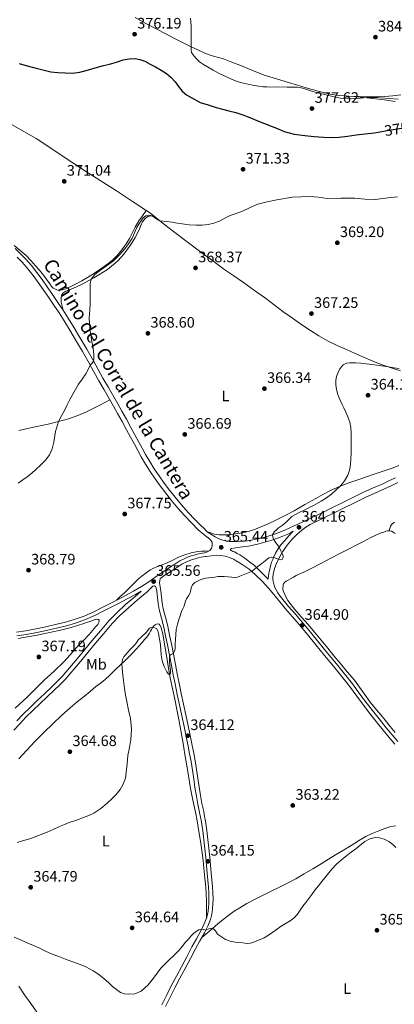
# Model space of a CAD drawing. Extents: x 608592 to 615569, y 660080 to 664816.
# Drawn here: x 610767 to 611013, y 660666 to 661315 of the extents above; entities that cross this region are included whole.
import ezdxf
from ezdxf.enums import TextEntityAlignment as Align

# ---------------------------------------------------------------- set-up
doc = ezdxf.new("R2010")
doc.units = 0
doc.header["$MEASUREMENT"] = 0
doc.linetypes.add('DGN Style 3', pattern=[111.432874, 79.59491, -31.837964])
doc.linetypes.add('DGN Style 5', pattern=[55.716437, 23.878473, -31.837964])
for name, color, linetype in [('Nivel 21', 7, 'Continuous'), ('Nivel 22', 7, 'Continuous'), ('Nivel 36', 7, 'Continuous'), ('Nivel 37', 7, 'Continuous'), ('Nivel 4', 7, 'Continuous'), ('Nivel 41', 7, 'Continuous'), ('Nivel 44', 7, 'Continuous'), ('Nivel 5', 7, 'Continuous'), ('Nivel 7', 7, 'Continuous')]:
    doc.layers.add(name, color=color, linetype=linetype)
doc.styles.add('Style-arial', font='arial.shx', dxfattribs={"bigfont": 'arialbig.shx'})
doc.styles.add('Style-ariali', font='ariali.shx', dxfattribs={"bigfont": 'arialibig.shx'})
doc.styles.add('Style-arialn', font='arialn.shx', dxfattribs={"bigfont": 'arialnbig.shx'})

# ---------------------------------------------------------------- blocks, each defined once
blk = doc.blocks.new('5PATER')
at = {"layer": 'Nivel 7', "linetype": 'Continuous', "lineweight": 0}
h = blk.add_hatch(color=53, dxfattribs=at)
edge = h.paths.add_edge_path()
edge.add_ellipse((0, 0), major_axis=(-1.1, -1.11), ratio=0.999422, start_angle=0, end_angle=360)

msp = doc.modelspace()

# ---------------------------------------------------------------- linework, layer by layer
at = {"layer": 'Nivel 21', "color": 7, "linetype": 'DGN Style 3', "lineweight": 0}
for points in [[(610763.577, 661164.431, 372.424), (610767.155, 661161.116, 372.273), (610770.593, 661157.586, 372.136), (610774.396, 661153.208, 371.83), (610777.927, 661148.67, 371.512), (610781.32, 661144, 371.235), (610784.642, 661139.324, 371.024), (610788.222, 661134.194, 371.017), (610791.768, 661129.021, 371.036), (610795.216, 661123.804, 370.912), (610798.564, 661118.528, 370.756), (610802.418, 661112.252, 370.531), (610806.189, 661105.936, 370.308), (610810.689, 661098.225, 370.061), (610815.121, 661090.456, 369.832), (610818.28, 661084.66, 369.725), (610821.433, 661078.933, 369.604), (610824.95, 661072.836, 369.375), (610828.485, 661066.713, 369.136), (610831.175, 661062.048, 368.971), (610833.858, 661057.351, 368.816), (610836.857, 661051.942, 368.751), (610839.804, 661046.532, 368.7), (610842.422, 661041.726, 368.47), (610845.042, 661036.902, 368.224), (610847.216, 661032.798, 368.17), (610849.354, 661028.774, 368.092), (610852.174, 661023.998, 367.796), (610855.214, 661019.299, 367.504), (610858.417, 661014.524, 367.278), (610861.72, 661009.837, 367.052), (610865.246, 661005.111, 366.814), (610868.903, 661000.492, 366.58), (610873.166, 660995.444, 366.486), (610877.557, 660990.496, 366.452), (610881.923, 660985.843, 366.32), (610886.364, 660981.381, 366.188), (610887.605, 660980.303, 366.135), (610890.066, 660977.725, 365.897), (610892.389, 660976.155, 365.656), (610895.256, 660974.338, 365.508), (610898.309, 660972.783, 365.524), (610900.384, 660972.13, 365.641), (610902.517, 660971.723, 365.72), (610904.509, 660971.383, 365.66), (610906.509, 660971.191, 365.584), (610909.833, 660971.232, 365.439)], [(610909.833, 660971.232, 365.439), (610913.157, 660971.475, 365.304), (610916.579, 660971.829, 365.199), (610919.985, 660972.343, 365.116), (610927.896, 660974.116, 364.954), (610935.601, 660976.619, 364.792), (610941.502, 660978.98, 364.665), (610947.309, 660981.519, 364.496), (610952.574, 660983.948, 364.295), (610957.839, 660986.378, 364.094), (610960.956, 660987.96, 364.09), (610965.631, 660990.284, 364.216), (610972.103, 660993.44, 364.513), (610978.544, 660996.584, 364.76), (610985.446, 661000.05, 364.79), (610992.445, 661003.547, 364.708), (610998.921, 661006.418, 364.578), (611005.297, 661009.184, 364.448), (611009.59, 661011.213, 364.376), (611013.911, 661013.289, 364.308)], [(610946.645, 660978.015, 364.612), (610943.879, 660975.013, 364.636), (610941.113, 660972.011, 364.66), (610938.565, 660969.049, 364.819), (610936.257, 660965.879, 365.02), (610934.948, 660963.575, 365.091), (610933.865, 660961.159, 365.16), (610933.142, 660959.375, 365.209), (610932.473, 660957.571, 365.256), (610931.913, 660955.839, 365.228), (610931.549, 660954.439, 365.164), (610931.221, 660952.907, 365.148), (610930.885, 660951.595, 365.112), (610930.595, 660950.179, 365.138), (610930.413, 660948.751, 365.128), (610930.245, 660946.451, 364.964)], [(610862.62, 660664.565, 365.848), (610865.656, 660670.789, 365.743), (610868.759, 660676.962, 365.636), (610872.112, 660683.273, 365.479), (610875.519, 660689.611, 365.316), (610878.942, 660696.191, 365.271), (610882.328, 660702.717, 365.224), (610885.257, 660707.922, 365.095), (610888.301, 660713.232, 364.968), (610890.382, 660717.528, 364.891), (610892.118, 660722.042, 364.816), (610893.1, 660725.551, 364.764), (610893.635, 660729.124, 364.712), (610893.834, 660732.354, 364.664), (610893.872, 660735.503, 364.616), (610893.811, 660739.508, 364.536), (610893.601, 660743.528, 364.436), (610893.176, 660748.173, 364.234), (610892.756, 660752.755, 364.048), (610892.292, 660757.893, 363.997), (610891.822, 660763.054, 364.012), (610891.185, 660768.951, 364.079), (610890.481, 660774.81, 364.128), (610889.858, 660780.788, 364.107), (610888.989, 660786.805, 364.052), (610888.348, 660789.998, 363.998), (610887.717, 660793.122, 363.956), (610886.604, 660798.512, 363.934), (610885.558, 660803.863, 363.912), (610884.649, 660809.52, 363.888), (610883.797, 660815.24, 363.864), (610882.921, 660820.889, 363.93), (610882.039, 660826.556, 364.02), (610881.128, 660831.72, 363.938), (610880.12, 660836.842, 363.88), (610878.836, 660843.288, 364.003), (610877.508, 660849.742, 364.128), (610875.916, 660856.935, 364.227), (610874.343, 660864.08, 364.328), (610873, 660870.941, 364.445), (610871.658, 660877.858, 364.564), (610870.357, 660884.018, 364.602), (610869.072, 660890.13, 364.64), (610867.793, 660896.894, 364.797), (610866.521, 660903.713, 364.964), (610865.316, 660909.59, 365.041), (610864.041, 660915.472, 365.12), (610862.58, 660921.293, 365.274), (610861.142, 660926.992, 365.436), (610860.424, 660930.849, 365.483), (610859.896, 660934.751, 365.524), (610859.734, 660936.702, 365.608), (610859.579, 660938.851, 365.672), (610859.146, 660941.447, 365.661), (610858.9, 660942.774, 365.746), (610858.653, 660944.099, 365.832), (610858.749, 660945.539, 365.776), (610859.178, 660946.952, 366.13), (610862.254, 660949.043, 366.135), (610866.69, 660952.05, 366.132), (610870.034, 660954.238, 366.029), (610873.386, 660956.316, 365.916), (610875.889, 660957.66, 365.886), (610878.507, 660958.779, 365.856), (610880.283, 660959.41, 365.834), (610882.113, 660959.953, 365.812), (610884.086, 660960.452, 365.774), (610886.043, 660960.896, 365.74), (610887.35, 660961.11, 365.768), (610888.91, 660961.385, 365.804), (610889.253, 660961.498, 365.805), (610892.649, 660961.84, 365.74), (610896.045, 660962.183, 365.676), (610898.965, 660962.162, 365.686), (610901.885, 660961.675, 365.676), (610904.736, 660960.849, 365.54), (610907.437, 660959.635, 365.388), (610910.292, 660957.99, 365.242), (610913.033, 660956.187, 365.128), (610917.569, 660952.943, 365.142), (610921.877, 660949.411, 365.196), (610926.313, 660945.075, 365.128), (610930.445, 660940.471, 365.048), (610936.053, 660933.615, 364.888), (610941.685, 660926.787, 364.732), (610946.165, 660921.696, 364.835), (610950.593, 660916.559, 364.956), (610956.099, 660909.854, 364.834), (610961.597, 660903.147, 364.616)], [(610855.282, 660942.038, 365.725), (610854.229, 660941.799, 365.76), (610852.176, 660939.857, 365.779), (610850.197, 660937.927, 365.78), (610844.172, 660932.789, 365.72), (610838.181, 660927.599, 365.664), (610832.626, 660922.539, 365.628), (610827.409, 660917.147, 365.648), (610821.916, 660910.698, 365.744), (610816.489, 660904.199, 365.852), (610811.511, 660898.197, 365.955), (610806.533, 660892.195, 366.056), (610801.556, 660886.229, 366.134), (610796.493, 660880.331, 366.188), (610793.098, 660876.776, 366.213), (610789.545, 660873.375, 366.216), (610784.766, 660868.896, 366.196), (610779.989, 660864.415, 366.176), (610775.31, 660859.904, 366.158), (610770.685, 660855.335, 366.14), (610766.683, 660851.141, 366.117), (610762.837, 660846.803, 366.088)], [(610846.539, 660938.431, 365.762), (610842.854, 660936.231, 366.33), (610837.426, 660933.394, 366.516), (610832.119, 660930.658, 366.713), (610826.804, 660927.937, 366.892), (610821.653, 660925.331, 366.967), (610816.448, 660922.735, 366.976), (610809.996, 660919.807, 366.976), (610803.288, 660917.379, 366.976), (610797.454, 660915.719, 366.973), (610791.643, 660914.285, 366.98), (610784.24, 660912.548, 367.167), (610776.772, 660910.972, 367.452), (610770.752, 660909.932, 367.629), (610764.739, 660909.029, 367.788)], [(610961.597, 660903.147, 364.616), (610967.361, 660896.108, 364.286), (610973.121, 660889.067, 363.956), (610978.428, 660882.478, 363.764), (610983.661, 660875.823, 363.728), (610988.564, 660869.183, 363.96), (610993.489, 660862.559, 364.216), (610997.84, 660857.064, 364.239), (611002.197, 660851.575, 364.28), (611005.974, 660846.822, 364.442), (611009.757, 660842.075, 364.6), (611013.574, 660837.684, 364.677)]]:
    msp.add_polyline3d(points, dxfattribs=at)
at = {"layer": 'Nivel 21', "color": 7, "linetype": 'Continuous', "lineweight": 0}
for points in [[(610764.916, 661158.821, 372.273), (610768.233, 661155.415, 372.136), (610771.919, 661151.171, 371.83), (610775.365, 661146.743, 371.512), (610778.717, 661142.13, 371.235), (610782.021, 661137.479, 371.024), (610785.586, 661132.371, 371.017), (610789.109, 661127.231, 371.036), (610792.526, 661122.061, 370.912), (610795.845, 661116.831, 370.756), (610799.676, 661110.592, 370.531), (610803.429, 661104.307, 370.308), (610807.913, 661096.623, 370.061), (610812.321, 661088.895, 369.832), (610815.469, 661083.12, 369.725), (610818.641, 661077.359, 369.604), (610822.174, 661071.234, 369.375), (610825.709, 661065.111, 369.136), (610828.395, 661060.452, 368.971), (610831.065, 661055.779, 368.816), (610834.048, 661050.398, 368.751), (610836.989, 661044.999, 368.7), (610839.606, 661040.194, 368.47), (610842.217, 661035.387, 368.224), (610844.385, 661031.296, 368.17), (610846.557, 661027.207, 368.092), (610849.447, 661022.312, 367.796), (610852.537, 661017.535, 367.504), (610855.776, 661012.708, 367.278), (610859.125, 661007.955, 367.052), (610862.704, 661003.157, 366.814), (610866.421, 660998.463, 366.58), (610870.742, 660993.346, 366.486), (610875.189, 660988.335, 366.452), (610879.618, 660983.615, 366.32), (610884.181, 660979.031, 366.188), (610887.874, 660975.861, 366.09), (610891.661, 660972.755, 365.992), (610893.221, 660970.859, 365.892), (610893.381, 660969.503, 365.904), (610893.321, 660968.635, 365.888), (610893.105, 660967.651, 365.84), (610892.797, 660966.863, 365.84), (610892.353, 660966.179, 365.836), (610891.725, 660965.407, 365.836), (610890.185, 660964.459, 365.812), (610888.293, 660963.835, 365.804), (610886.928, 660963.594, 365.768), (610885.561, 660963.371, 365.74), (610883.498, 660962.903, 365.774), (610881.445, 660962.383, 365.812), (610879.502, 660961.807, 365.834), (610877.589, 660961.127, 365.856), (610874.796, 660959.933, 365.886), (610872.125, 660958.499, 365.916), (610868.68, 660956.364, 366.029), (610865.293, 660954.147, 366.132), (610860.839, 660951.128, 366.135), (610856.389, 660948.103, 366.128), (610851.611, 660944.803, 366.132), (610846.817, 660941.523, 366.18), (610841.625, 660938.432, 366.33), (610836.265, 660935.631, 366.516), (610830.967, 660932.899, 366.713), (610825.661, 660930.183, 366.892), (610820.522, 660927.583, 366.967), (610815.365, 660925.011, 366.976), (610809.045, 660922.143, 366.976), (610802.513, 660919.779, 366.976), (610796.807, 660918.155, 366.973), (610791.053, 660916.735, 366.98), (610783.692, 660915.008, 367.167), (610776.297, 660913.447, 367.452), (610770.35, 660912.42, 367.629), (610764.381, 660911.523, 367.788)], [(611015.45, 660839.397, 364.677), (611011.709, 660843.7, 364.6), (611007.961, 660848.404, 364.442), (611004.186, 660853.155, 364.28), (610999.83, 660858.642, 364.239), (610995.504, 660864.105, 364.216), (610990.605, 660870.695, 363.96), (610985.681, 660877.363, 363.728), (610980.415, 660884.06, 363.764), (610975.093, 660890.668, 363.956), (610969.326, 660897.717, 364.286), (610963.562, 660904.757, 364.616), (610958.063, 660911.465, 364.834), (610952.537, 660918.194, 364.956), (610948.08, 660923.364, 364.835), (610943.619, 660928.434, 364.732), (610938.016, 660935.227, 364.888), (610937.808, 660935.482, 364.894), (610936.572, 660937.43, 364.909), (610935.337, 660939.379, 364.924), (610934.659, 660940.854, 364.854), (610934.165, 660942.427, 364.784), (610933.67, 660944.164, 364.798), (610933.353, 660945.919, 364.812), (610933.339, 660948.23, 364.826), (610933.685, 660950.543, 364.84), (610934.396, 660953.52, 364.843), (610935.401, 660956.419, 364.84), (610937.366, 660960.59, 364.93), (610939.701, 660964.551, 364.976), (610942.684, 660968.769, 364.796), (610945.969, 660972.751, 364.584), (610949.019, 660975.956, 364.458), (610952.357, 660978.851, 364.332), (610955.056, 660980.785, 364.211), (610957.905, 660982.455, 364.096), (610962.539, 660984.808, 364.09), (610967.189, 660987.119, 364.216), (610973.65, 660990.27, 364.513), (610980.109, 660993.423, 364.76), (610987.026, 660996.896, 364.79), (610993.949, 661000.355, 364.708), (611000.338, 661003.188, 364.578), (611006.753, 661005.971, 364.448), (611011.107, 661008.029, 364.376), (611015.449, 661010.115, 364.308)], [(610930.245, 660946.451, 364.964), (610927.177, 660949.583, 365.138), (610924.109, 660952.715, 365.312), (610921.114, 660955.426, 365.019), (610917.933, 660957.935, 364.72), (610914.767, 660960.278, 364.867), (610911.481, 660962.459, 365.02), (610909.746, 660963.484, 365.102), (610907.945, 660964.379, 365.18), (610906.977, 660964.779, 365.192), (610906.273, 660965.095, 365.192), (610905.845, 660965.311, 365.176), (610905.509, 660965.563, 365.172), (610905.381, 660965.831, 365.168), (610905.401, 660966.083, 365.168), (610905.485, 660966.319, 365.168), (610906.137, 660966.691, 365.216), (610911.667, 660967.471, 365.154), (610917.197, 660968.251, 365.092), (610922.245, 660969.295, 364.979), (610927.233, 660970.655, 364.848), (610931.843, 660971.965, 364.805), (610936.401, 660973.447, 364.772), (610939.784, 660974.726, 364.636), (610943.073, 660976.215, 364.552), (610944.859, 660977.115, 364.582), (610946.645, 660978.015, 364.612)], [(610855.282, 660942.038, 365.725), (610855.321, 660942.047, 365.724), (610856.029, 660941.715, 365.652), (610856.529, 660940.759, 365.66), (610856.901, 660938.531, 365.672), (610857.048, 660936.494, 365.608), (610857.217, 660934.459, 365.524), (610857.763, 660930.422, 365.483), (610858.509, 660926.415, 365.436), (610859.967, 660920.635, 365.274), (610861.417, 660914.859, 365.12), (610862.679, 660909.034, 365.041), (610863.877, 660903.195, 364.964), (610865.145, 660896.397, 364.797), (610866.429, 660889.603, 364.64), (610867.72, 660883.462, 364.602), (610869.017, 660877.323, 364.564), (610870.355, 660870.426, 364.445), (610871.705, 660863.531, 364.328), (610873.285, 660856.354, 364.227), (610874.873, 660849.179, 364.128), (610876.195, 660842.753, 364.003), (610877.477, 660836.319, 363.88), (610878.479, 660831.226, 363.938), (610879.381, 660826.115, 364.02), (610880.258, 660820.475, 363.93), (610881.133, 660814.835, 363.864), (610881.986, 660809.108, 363.888), (610882.905, 660803.391, 363.912), (610883.962, 660797.981, 363.934), (610885.077, 660792.583, 363.956), (610885.707, 660789.466, 363.998), (610886.333, 660786.347, 364.052), (610887.184, 660780.456, 364.107), (610887.801, 660774.531, 364.128), (610888.506, 660768.661, 364.079), (610889.141, 660762.787, 364.012), (610889.609, 660757.65, 363.997), (610890.073, 660752.511, 364.048), (610890.493, 660747.927, 364.234), (610890.913, 660743.335, 364.436), (610891.118, 660739.417, 364.536), (610891.177, 660735.499, 364.616), (610891.141, 660732.453, 364.664), (610890.953, 660729.407, 364.712), (610890.46, 660726.116, 364.764), (610889.557, 660722.891, 364.816), (610887.908, 660718.601, 364.891), (610885.917, 660714.491, 364.968), (610882.914, 660709.253, 365.095), (610879.957, 660703.999, 365.224), (610876.551, 660697.433, 365.271), (610873.137, 660690.871, 365.316), (610869.736, 660684.543, 365.479), (610866.365, 660678.199, 365.636), (610863.241, 660671.985, 365.743), (610860.193, 660665.735, 365.848)], [(610764.654, 660853.007, 366.117), (610768.719, 660857.267, 366.14), (610773.385, 660861.877, 366.158), (610778.089, 660866.412, 366.176), (610782.881, 660870.907, 366.196), (610787.649, 660875.376, 366.216), (610791.147, 660878.724, 366.213), (610794.449, 660882.182, 366.188), (610799.452, 660888.01, 366.134), (610804.414, 660893.958, 366.056), (610809.389, 660899.957, 365.955), (610814.37, 660905.962, 365.852), (610819.809, 660912.475, 365.744), (610825.367, 660919.001, 365.648), (610830.706, 660924.518, 365.628), (610836.35, 660929.66, 365.664), (610842.375, 660934.879, 365.72), (610846.539, 660938.431, 365.762)]]:
    msp.add_polyline3d(points, dxfattribs=at)
at = {"layer": 'Nivel 22', "color": 30, "linetype": 'DGN Style 5', "lineweight": 30, "elevation": 375, "flags": 128}
msp.add_lwpolyline([(611005.079, 661241.616), (611009.884, 661242.537), (611016.712, 661243.593), (611023.556, 661244.537), (611024.062, 661244.581)], dxfattribs=at)
at = {"layer": 'Nivel 36', "color": 92, "linetype": 'Continuous', "lineweight": 0}
for points in [[(610810.525, 661215.051, 370.992), (610793.817, 661226.071, 371.172), (610785.669, 661231.566, 371.543), (610777.509, 661237.047, 371.964), (610769.402, 661241.728, 372.307), (610761.265, 661246.363, 372.604), (610751.893, 661252.393, 372.685), (610742.545, 661258.455, 372.736), (610728.179, 661267.843, 373.174), (610713.805, 661277.219, 373.604), (610703.384, 661283.828, 373.84), (610692.937, 661290.395, 374.084), (610682.963, 661297.013, 374.391), (610672.977, 661303.615, 374.74), (610663.153, 661309.416, 375.227), (610653.237, 661315.071, 375.596), (610650.873, 661316.434, 375.608)], [(611012.247, 661265.133, 381.631), (611007.049, 661264.715, 381.396), (611002.127, 661264.619, 381.146), (610997.205, 661264.615, 380.896), (610990.191, 661264.706, 380.566), (610983.177, 661264.915, 380.26), (610977.009, 661265.385, 380.039), (610970.889, 661266.399, 379.924), (610962.991, 661268.307, 379.901), (610955.201, 661270.523, 379.892), (610949.405, 661272.303, 379.849), (610943.609, 661274.083, 379.804), (610935.566, 661276.413, 379.916), (610927.545, 661278.899, 380.224), (610919.525, 661282.044, 381.066), (610911.613, 661285.375, 381.864), (610906.261, 661287.522, 381.842), (610900.869, 661289.623, 381.764), (610897.574, 661290.575, 381.914), (610894.249, 661291.411, 382.008), (610891.328, 661292.285, 381.83), (610888.477, 661293.347, 381.496), (610883.971, 661295.456, 380.856), (610879.529, 661297.623, 380.168), (610874.231, 661300.211, 379.183), (610868.937, 661302.851, 378.228), (610862.876, 661306.011, 377.577), (610856.817, 661309.223, 377.36), (610849.688, 661312.977, 377.364), (610842.641, 661316.811, 377.456)], [(611017.417, 661265.963, 381.824), (611012.247, 661265.133, 381.631)], [(610986.679, 661264.81, 380.413), (610992.888, 661264.149, 379.912), (610999.101, 661263.487, 379.412), (611006.475, 661262.518, 379.478), (611013.845, 661261.435, 379.692)], [(611017.307, 661083.957, 364.938), (611011.217, 661085.767, 365.128), (611005.879, 661087.587, 365.373), (611000.633, 661089.651, 365.644), (610994.007, 661092.459, 365.941), (610987.401, 661095.319, 366.184), (610981.727, 661097.823, 366.13), (610976.069, 661100.371, 366.056), (610969.698, 661103.421, 366.224), (610963.541, 661106.875, 366.42), (610957.937, 661110.495, 366.629), (610952.417, 661114.235, 366.832), (610946.138, 661118.524, 367.047), (610939.921, 661122.899, 367.248), (610934.145, 661127.268, 367.424), (610928.389, 661131.663, 367.588), (610921.211, 661136.925, 367.776), (610913.981, 661142.115, 367.948), (610907.489, 661146.458, 368.07), (610901.045, 661150.871, 368.184), (610893.447, 661156.536, 368.354), (610885.865, 661162.215, 368.612), (610876.861, 661168.966, 369.055), (610867.869, 661175.727, 369.54), (610862.167, 661180.234, 369.869), (610856.497, 661184.787, 370.188), (610853.962, 661186.738, 370.29), (610851.365, 661188.607, 370.364), (610848.2, 661190.73, 370.43), (610845.017, 661192.823, 370.496), (610840.939, 661195.482, 370.678), (610836.861, 661198.143, 370.844), (610830.247, 661202.494, 370.937), (610823.633, 661206.843, 370.976), (610817.083, 661210.95, 370.984), (610810.525, 661215.051, 370.992)], [(610849.871, 661189.609, 370.395), (610847.432, 661186.142, 370.536), (610844.993, 661182.675, 370.676), (610842.64, 661178.525, 370.69), (610840.505, 661174.239, 370.652), (610838.821, 661171.228, 370.801), (610837.081, 661168.247, 370.916), (610835.107, 661165.333, 370.821), (610832.941, 661162.543, 370.72), (610830.474, 661159.59, 370.679), (610827.741, 661156.887, 370.636), (610824.677, 661154.449, 370.578), (610821.489, 661152.191, 370.52), (610816.408, 661148.752, 370.471), (610811.237, 661145.455, 370.472), (610807.484, 661143.279, 370.558), (610803.669, 661141.211, 370.648), (610800.603, 661139.651, 370.622), (610797.485, 661138.191, 370.592), (610796.033, 661137.651, 370.612), (610794.725, 661137.335, 370.596), (610793.565, 661137.071, 370.544), (610792.101, 661137.027, 370.54), (610790.977, 661137.327, 370.572), (610789.661, 661137.855, 370.604), (610788.657, 661138.399, 370.612), (610787.569, 661139.551, 370.612), (610786.385, 661141.255, 370.584), (610783.978, 661144.512, 370.781), (610781.517, 661147.727, 371.016), (610779.318, 661150.413, 371.197), (610777.065, 661153.059, 371.34), (610774.031, 661156.555, 371.342), (610770.841, 661159.911, 371.28), (610766.944, 661163.292, 371.273), (610762.989, 661166.599, 371.34)], [(610795.216, 661123.804, 370.912), (610794.552, 661126.48, 370.766), (610793.889, 661129.155, 370.62), (610793.881, 661130.847, 370.62), (610793.981, 661132.267, 370.604), (610794.197, 661133.243, 370.6), (610794.441, 661134.119, 370.5), (610794.921, 661135.103, 370.42), (610797.049, 661136.375, 370.436), (610800.484, 661137.802, 370.252), (610803.893, 661139.275, 370.1), (610808.055, 661141.293, 370.058), (610812.173, 661143.407, 370.036), (610815.469, 661145.232, 370.036), (610818.725, 661147.127, 370.028), (610821.598, 661148.89, 370.005), (610824.397, 661150.775, 369.98), (610826.968, 661152.769, 369.96), (610829.425, 661154.903, 369.94), (610831.379, 661156.697, 369.81), (610833.225, 661158.599, 369.672), (610835.094, 661160.831, 369.723), (610836.869, 661163.139, 369.788), (610838.821, 661165.798, 369.701), (610840.689, 661168.519, 369.66), (610842.664, 661171.731, 369.753), (610844.405, 661175.067, 369.848), (610845.64, 661177.896, 369.929), (610846.857, 661180.731, 370.008), (610847.493, 661182.043, 369.904), (610848.293, 661183.299, 369.88), (610849.137, 661184.223, 369.892), (610849.989, 661184.975, 370.012), (610850.965, 661185.591, 370.06), (610852.101, 661185.895, 370.044), (610853.897, 661186.031, 369.952), (610855.197, 661185.409, 370.07), (610856.497, 661184.787, 370.188)], [(610765.917, 661044.507, 371.548), (610775.614, 661046.617, 371.106), (610785.305, 661048.743, 370.628), (610792.08, 661050.371, 370.096), (610798.797, 661052.239, 369.652), (610804.789, 661054.291, 369.518), (610810.617, 661056.803, 369.404), (610815.053, 661058.942, 369.314), (610819.417, 661061.207, 369.232), (610822.666, 661062.981, 369.178), (610825.914, 661064.755, 369.123)], [(610890.101, 660977.705, 365.644), (610892.363, 660976.987, 365.644), (610894.073, 660976.371, 365.644), (610895.935, 660975.946, 365.646), (610897.853, 660975.799, 365.648), (610899.499, 660975.737, 365.646), (610901.145, 660975.711, 365.644), (610902.549, 660975.71, 365.646), (610903.953, 660975.743, 365.648), (610905.713, 660975.899, 365.648), (610908.722, 660976.289, 365.648), (610911.721, 660976.747, 365.648), (610915.185, 660977.384, 365.648), (610918.601, 660978.263, 365.648), (610921.845, 660979.405, 365.646), (610925.017, 660980.723, 365.644), (610930.192, 660983.005, 365.646), (610935.313, 660985.399, 365.648), (610941.365, 660988.419, 365.621), (610947.333, 660991.595, 365.516), (610954.399, 660995.626, 365.31), (610961.449, 660999.683, 365.096), (610966.271, 661002.397, 364.957), (610971.165, 661004.991, 364.832), (610977.477, 661007.773, 364.87), (610983.949, 661010.159, 364.968), (610989.763, 661012.215, 364.928), (610995.585, 661014.247, 364.888), (610999.384, 661015.555, 364.912), (611003.185, 661016.859, 364.908), (611007.813, 661018.398, 364.805), (611012.445, 661019.931, 364.692), (611016.156, 661021.381, 364.606)], [(611009.809, 660978.311, 364.652), (611010.225, 660979.825, 364.534), (611010.641, 660981.339, 364.416), (611011.743, 660982.91, 364.387), (611013.373, 660984.127, 364.4)], [(611013.841, 660845.243, 364.04), (611010.506, 660849.367, 364.172), (611007.169, 660853.487, 364.296), (611004.288, 660856.916, 363.878), (611001.413, 660860.355, 363.44), (610997.415, 660865.419, 363.509), (610993.517, 660870.567, 363.576), (610990.262, 660875.24, 363.484), (610986.913, 660879.827, 363.408), (610982.253, 660885.432, 363.487), (610977.585, 660891.031, 363.7), (610973.5, 660895.953, 364.205), (610969.417, 660900.875, 364.58), (610965.053, 660906.186, 364.469), (610960.689, 660911.499, 364.34), (610956.447, 660916.463, 364.257), (610952.157, 660921.395, 364.204), (610947.437, 660926.745, 364.306), (610943.073, 660932.399, 364.416), (610942.028, 660934.383, 364.414), (610941.129, 660936.439, 364.412), (610940.077, 660938.775, 364.412), (610939.837, 660939.835, 364.412), (610939.869, 660940.667, 364.412), (610939.953, 660941.579, 364.412), (610940.069, 660942.691, 364.412), (610940.317, 660943.455, 364.412), (610940.937, 660944.319, 364.412), (610941.917, 660945.071, 364.412), (610943.317, 660945.887, 364.412), (610944.877, 660946.731, 364.412), (610946.795, 660947.768, 364.412), (610948.713, 660948.803, 364.412), (610953.554, 660951.131, 364.41), (610958.417, 660953.419, 364.408), (610964.927, 660956.886, 364.423), (610971.445, 660960.339, 364.444), (610977.281, 660963.311, 364.416), (610983.113, 660966.291, 364.392), (610988.025, 660968.827, 364.426), (610992.937, 660971.363, 364.488), (610995.367, 660972.616, 364.531), (610997.797, 660973.867, 364.572), (611001.156, 660975.559, 364.584), (611004.617, 660977.019, 364.6), (611006.237, 660977.551, 364.624), (611007.637, 660978.027, 364.648), (611008.677, 660978.287, 364.652), (611009.809, 660978.311, 364.652), (611011.393, 660978.011, 364.652), (611012.365, 660977.507, 364.64), (611013.821, 660976.539, 364.728)], [(610891.436, 660965.171, 365.828), (610888.808, 660965.007, 366.028), (610886.181, 660964.843, 366.228), (610882.834, 660964.524, 366.4), (610879.505, 660963.927, 366.46), (610875.228, 660962.593, 366.452), (610871.101, 660960.859, 366.448), (610866.968, 660958.812, 366.535), (610862.813, 660956.839, 366.6), (610860.41, 660955.976, 366.603), (610858.005, 660955.115, 366.604), (610855.853, 660954.199, 366.604), (610854.273, 660953.415, 366.604), (610852.777, 660952.627, 366.56), (610850.977, 660951.439, 366.376), (610849.657, 660950.443, 366.292), (610847.319, 660948.679, 366.415), (610844.989, 660946.903, 366.576), (610841.902, 660943.873, 366.649), (610838.953, 660940.679, 366.68), (610835.762, 660937.679, 366.45), (610832.573, 660934.691, 366.428), (610831.426, 660933.618, 366.582), (610830.278, 660932.546, 366.736)], [(610765.483, 660907.241, 367.437), (610771.677, 660908.407, 367.344), (610777.999, 660909.602, 367.075), (610784.317, 660910.807, 366.784), (610792.49, 660912.507, 366.624), (610800.561, 660914.651, 366.58), (610804.641, 660915.958, 366.658), (610808.713, 660917.279, 366.728), (610810.392, 660917.797, 366.702), (610812.065, 660918.327, 366.648), (610813.417, 660918.803, 366.576), (610814.645, 660919.247, 366.568), (610815.665, 660919.655, 366.564), (610816.669, 660919.959, 366.484), (610817.261, 660920.003, 366.392), (610817.937, 660919.935, 366.344), (610818.425, 660919.807, 366.272), (610818.849, 660919.463, 366.24), (610819.021, 660918.823, 366.248), (610818.725, 660917.895, 366.26), (610817.969, 660916.595, 366.284), (610816.757, 660915.143, 366.284), (610814.561, 660912.55, 366.369), (610812.345, 660909.975, 366.464), (610808.158, 660905.601, 366.464), (610803.897, 660901.295, 366.456), (610799.81, 660896.582, 366.714), (610795.637, 660891.947, 366.972), (610789.236, 660885.882, 366.877), (610782.801, 660879.855, 366.768), (610777.134, 660874.258, 367.015), (610771.417, 660868.711, 367.196), (610763.509, 660861.396, 367.077)], [(610766.013, 660827.915, 365.884), (610771.235, 660833.62, 365.678), (610776.469, 660839.315, 365.504), (610782.511, 660845.367, 365.46), (610788.673, 660851.299, 365.428), (610794.203, 660856.575, 365.362), (610799.885, 660861.679, 365.296), (610804.53, 660865.449, 365.356), (610809.197, 660869.191, 365.416), (610812.883, 660872.267, 365.289), (610816.569, 660875.343, 365.156), (610819.581, 660877.723, 365.133), (610822.561, 660880.143, 365.128), (610826.167, 660883.437, 365.166), (610829.701, 660886.807, 365.2), (610832.741, 660889.713, 365.059), (610835.761, 660892.639, 364.92), (610840.791, 660897.728, 364.97), (610845.689, 660902.955, 365.016), (610846.578, 660903.967, 365.014), (610847.437, 660905.003, 365.012), (610848.477, 660906.387, 365.012), (610850.309, 660908.299, 365.012), (610851.153, 660909.579, 365.012), (610851.949, 660910.851, 365.016), (610852.627, 660912.058, 365.032), (610853.293, 660913.271, 365.064), (610854.209, 660914.763, 365.132), (610854.881, 660915.643, 365.16), (610855.753, 660916.255, 365.22), (610856.641, 660916.683, 365.3), (610857.517, 660916.967, 365.328), (610858.333, 660916.667, 365.328), (610859.021, 660915.923, 365.34), (610859.829, 660914.335, 365.356), (610860.743, 660910.324, 365.59), (610861.497, 660906.287, 365.76), (610862.53, 660899.921, 365.525), (610863.581, 660893.559, 365.256), (610864.635, 660887.442, 365.038), (610865.757, 660881.335, 364.904), (610867.219, 660874.315, 364.892), (610868.701, 660867.299, 364.888), (610870.041, 660860.56, 364.874), (610871.353, 660853.815, 364.856), (610872.716, 660846.638, 364.775), (610873.993, 660839.451, 364.628), (610874.701, 660835.146, 364.42), (610875.405, 660830.839, 364.208), (610877.245, 660819.657, 364.455), (610879.125, 660808.479, 364.744), (610880.639, 660800.672, 364.453), (610882.233, 660792.879, 364.212), (610883.323, 660787.17, 364.208), (610884.373, 660781.451, 364.228), (610885.651, 660773.749, 364.293), (610886.717, 660766.015, 364.356), (610887.313, 660760.923, 364.312), (610887.861, 660755.827, 364.292), (610888.294, 660751.566, 364.41), (610888.709, 660747.303, 364.544), (610889.089, 660743.067, 364.634), (610889.377, 660738.823, 364.712), (610889.523, 660734.583, 364.754), (610889.561, 660730.343, 364.764), (610889.555, 660727.917, 364.624), (610889.553, 660725.495, 364.588), (610889.565, 660722.92, 364.816)], [(610886.519, 660710.124, 365.042), (610891.796, 660714.602, 365.002), (610897.072, 660719.079, 364.961), (610900.624, 660722.014, 364.903), (610904.248, 660724.867, 364.829), (610907.797, 660727.395, 364.778), (610911.48, 660729.731, 364.737), (610916.223, 660732.577, 364.752), (610921.076, 660735.215, 364.757), (610926.779, 660738.05, 364.672), (610932.492, 660740.863, 364.577), (610937.695, 660743.391, 364.481), (610942.892, 660745.935, 364.389), (610948.424, 660748.897, 364.397), (610953.848, 660752.055, 364.497), (610959.509, 660755.414, 364.732), (610965.144, 660758.815, 364.861), (610969.845, 660761.701, 364.766), (610974.548, 660764.583, 364.669), (610979.704, 660767.725, 364.563), (610984.86, 660770.867, 364.457), (610989.648, 660773.782, 364.432), (610994.444, 660776.687, 364.477), (610998.707, 660778.775, 364.529), (611003.136, 660780.555, 364.601), (611006.943, 660782.087, 364.735), (611010.888, 660783.363, 364.849), (611013.962, 660783.822, 364.803)], [(610766.034, 660678.012, 365.781), (610769.845, 660672.419, 365.988), (610773.826, 660666.709, 366.233), (610777.781, 660660.979, 366.456)]]:
    msp.add_polyline3d(points, dxfattribs=at)
at = {"layer": 'Nivel 4', "color": 30, "linetype": 'Continuous', "lineweight": 30, "elevation": 375, "flags": 128}
msp.add_lwpolyline([(610766.308, 661286.473), (610771.44, 661285.053), (610776.576, 661283.633), (610781.818, 661282.292), (610787.128, 661281.097), (610791.795, 661280.502), (610796.476, 661280.317), (610801.303, 661280.255), (610806.116, 661280.817), (610811.979, 661282.465), (610817.768, 661284.169), (610821.74, 661285.151), (610825.712, 661286.137), (610830.232, 661287.524), (610834.756, 661288.961), (610838.624, 661289.69), (610842.524, 661289.741), (610845.785, 661289.179), (610848.944, 661288.009), (610852.565, 661286.173), (610856.084, 661284.233), (610859.699, 661282.162), (610863.22, 661279.921), (610866.249, 661277.338), (610868.952, 661274.405), (610871.229, 661271.262), (610873.66, 661268.281), (610876.348, 661265.869), (610885.464, 661260.877), (610890.69, 661259.191), (610895.916, 661257.505), (610900.134, 661256.409), (610904.38, 661255.405), (610908.996, 661254.122), (610913.536, 661252.609), (610918.097, 661250.827), (610922.652, 661249.029), (610927.698, 661247.03), (610932.744, 661245.029), (610936.675, 661243.375), (610940.632, 661241.745), (610947.397, 661240.003), (610954.348, 661239.057), (610960.446, 661238.35), (610966.556, 661237.885), (610971.769, 661237.719), (610976.972, 661237.965), (610982.505, 661238.685), (610988.032, 661239.429), (610994.091, 661240.05), (611000.144, 661240.733), (611005.019, 661241.604), (611005.079, 661241.616)], dxfattribs=at)
at = {"layer": 'Nivel 5', "color": 30, "linetype": 'Continuous', "lineweight": 0, "flags": 128}
for points, elevation in [([(611015.783, 661263.082), (611004.012, 661263.901), (610999.584, 661264.075), (610995.156, 661264.097), (610988.948, 661263.501), (610977.696, 661263.717), (610973.618, 661264.484), (610962.756, 661267.141), (610959.672, 661268.061), (610953.017, 661270.195), (610949.36, 661270.885), (610942.648, 661271.009), (610929.396, 661271.121), (610926.634, 661271.239), (610923.88, 661271.537), (610919.963, 661272.258), (610911.947, 661274.104), (610907.92, 661275.393), (610897.96, 661280.029), (610893.992, 661282.153), (610887.536, 661285.981), (610885.064, 661287.697), (610883.092, 661289.536), (610881.308, 661291.589), (610879.772, 661293.757), (610879.523, 661295.088), (610879.484, 661296.429), (610879.464, 661299.405), (610879.556, 661302.729), (610879.489, 661308.127), (610879.381, 661311.388), (610879.025, 661316.455)], 380), ([(610765.576, 661009.845), (610768.581, 661011.868), (610771.564, 661013.925), (610774.49, 661016.313), (610777.288, 661018.865), (610780.609, 661021.898), (610783.808, 661025.101), (610786.196, 661028.558), (610787.888, 661032.429), (610789.097, 661036.887), (610790.13, 661043.79), (610792.046, 661050.363), (610794.116, 661054.073), (610796.188, 661057.781), (610797.877, 661061.359), (610799.592, 661064.929), (610802.372, 661070.058), (610805.352, 661075.073), (610807.765, 661078.451), (610810.212, 661081.801), (610811.692, 661084.631), (610813.082, 661087.499), (610814.259, 661088.796), (610815.259, 661090.203), (610815.486, 661092.166), (610815.348, 661094.133), (610815.079, 661097.113), (610814.708, 661100.085), (610814.159, 661103.038), (610813.62, 661105.989), (610813.194, 661108.944), (610812.824, 661111.913), (610812.463, 661115.192), (610812.352, 661118.473), (610812.521, 661121.295), (610812.716, 661124.117), (610812.908, 661127.89), (610813.076, 661131.665), (610813.041, 661134.96), (610812.928, 661138.257), (610812.918, 661141.256), (610813.64, 661144.219), (610816.12, 661147.3), (610819.212, 661149.689), (610823.846, 661153.023), (610828.384, 661156.449), (610830.43, 661158.295), (610832.344, 661160.277), (610834.063, 661162.299), (610835.728, 661164.365), (610837.724, 661166.893), (610839.572, 661169.533), (610840.614, 661171.451), (610841.54, 661173.425), (610842.629, 661175.923), (610843.728, 661178.421), (610845.008, 661180.674), (610846.476, 661182.841), (610847.895, 661184.652), (610849.632, 661186.153), (610851.647, 661186.555), (610853.709, 661186.017), (610856.235, 661184.291), (610858.894, 661182.862), (610862.955, 661182.342), (610867.016, 661181.817), (610870.303, 661181.238), (610873.604, 661180.685), (610878.177, 661180.213), (610882.756, 661179.977), (610886.722, 661179.971), (610890.688, 661180.349), (610894.502, 661181.239), (610898.176, 661182.625), (610901.644, 661184.444), (610905.108, 661186.209), (610909.162, 661187.679), (610913.22, 661189.133), (610918.221, 661191.622), (610923.348, 661193.733), (610929.564, 661195.221)], 370), ([(610929.564, 661195.221), (610935.78, 661196.709), (610946.14, 661198.461), (610951.818, 661198.677), (610957.496, 661198.893), (610963.285, 661198.332), (610969.072, 661197.577), (610978.097, 661197.619), (610987.124, 661197.701), (610993.831, 661197.124), (611000.524, 661196.949), (611005.707, 661197.512), (611010.888, 661198.089), (611015.4, 661198.572)], 370), ([(610938.123, 660959.159), (610939.372, 660959.465), (610940.148, 660960.649), (610940.108, 660961.877), (610939.261, 660963.805), (610938.37, 660965.658), (610937.413, 660967.467), (610936.384, 660968.993), (610935.316, 660970.493), (610934.004, 660972.668), (610933.223, 660974.198), (610932.935, 660975.753), (610934.368, 660977.913), (610935.577, 660979.017), (610936.82, 660980.041), (610939.317, 660981.887), (610941.808, 660983.729), (610943.688, 660985.858), (610945.692, 660987.821), (610950.239, 660990.142), (610954.816, 660992.389), (610959.949, 660995.138), (610965.052, 660997.957), (610968.512, 661000.124), (610971.824, 661002.533), (610974.786, 661005.067), (610977.571, 661007.808), (610979.123, 661009.531), (610980.528, 661011.401), (610982.679, 661015.076), (610983.984, 661019.057), (610984.44, 661022.381), (610984.66, 661025.717), (610984.797, 661029.465), (610984.872, 661033.213), (610984.862, 661036.045), (610984.836, 661038.877), (610984.771, 661042.682), (610984.608, 661046.485), (610983.951, 661050.102), (610982.664, 661053.577), (610981.336, 661056.525), (610979.964, 661059.441), (610978.609, 661062.185), (610977.256, 661064.937), (610976.01, 661068.205), (610975.092, 661071.597), (610974.621, 661074.619), (610974.668, 661077.653), (610975.169, 661080.018), (610976.036, 661082.341), (610977.371, 661085.265), (610979.508, 661087.777), (610981.693, 661088.863), (610984, 661089.161), (610987.573, 661089.204), (610991.132, 661088.961), (611000.244, 661087.715), (611009.349, 661086.404), (611012.924, 661085.852), (611016.5, 661085.297)], 365), ([(610832.648, 660807.681), (610834.784, 660811.265), (610836.179, 660815.151), (610837.392, 660824.649), (610837.86, 660830.121), (610838.855, 660835.431), (610839.808, 660840.745), (610840.157, 660847.616), (610839.508, 660854.473), (610838.265, 660860.079), (610837.024, 660865.681), (610836.24, 660869.991), (610835.572, 660874.321), (610834.938, 660879.724), (610834.332, 660885.129), (610834.026, 660887.912), (610833.754, 660890.695), (610833.95, 660892.279), (610834.552, 660893.829), (610835.26, 660895.322), (610836.172, 660896.657), (610837.728, 660898.389), (610839.316, 660900.081), (610840.831, 660901.631), (610842.34, 660903.185), (610843.611, 660904.941), (610844.912, 660906.669), (610846.286, 660907.943), (610847.672, 660909.205), (610849.005, 660910.493), (610850.324, 660911.793), (610851.166, 660913.01), (610852.152, 660914.245), (610854.266, 660914.838), (610856.592, 660913.973), (610857.623, 660912.393), (610858.036, 660910.697), (610858.724, 660906.957), (610859.236, 660903.201), (610859.428, 660899.832), (610859.632, 660896.461), (610860.301, 660892.674), (610861.684, 660888.953), (610863.498, 660885.266), (610864.466, 660883.827), (610865.395, 660883.305), (610865.916, 660884.253), (610865.831, 660886.636), (610865.396, 660889.021), (610865.153, 660892.535), (610865.211, 660896.045), (610866.314, 660896.778), (610867.692, 660897.436), (610868.452, 660898.956), (610868.86, 660900.569), (610869.001, 660903.604), (610869.144, 660906.637), (610869.311, 660909.904), (610869.616, 660913.165), (610870.486, 660916.872), (610871.616, 660920.517), (610872.358, 660922.956), (610873.156, 660925.373), (610873.952, 660926.81), (610874.748, 660928.245), (610875.248, 660930.405), (610875.786, 660931.996), (610876.404, 660933.557), (610877.648, 660935.54), (610878.924, 660937.493), (610879.187, 660939.115), (610879.42, 660940.777), (610880.4, 660942.733), (610881.912, 660944.293), (610883.664, 660945.234), (610885.484, 660945.957), (610887.326, 660946.661), (610889.212, 660947.185), (610891.12, 660947.374), (610893.028, 660947.525), (610895.06, 660947.837), (610897.096, 660948.137), (610899.141, 660948.296), (610901.188, 660948.305), (610903.671, 660948.059), (610906.152, 660947.765), (610908.041, 660947.614), (610909.884, 660947.829), (610911.454, 660948.367), (610919.304, 660951.52), (610920.872, 660952.873), (610922.44, 660954.226), (610924.238, 660955.554), (610926.092, 660956.805), (610928.271, 660958.639), (610930.532, 660960.461), (610932.089, 660960.925), (610933.712, 660960.781), (610935.297, 660960.193), (610936.874, 660959.545), (610938.123, 660959.159)], 365), ([(610764.92, 660772.701), (610769.019, 660774.057), (610773.168, 660775.277), (610778.925, 660777.296), (610784.616, 660779.497), (610788.7, 660781.369), (610792.772, 660783.265), (610795.995, 660784.64), (610799.244, 660785.953), (610803.888, 660787.62), (610808.552, 660789.237), (610812.041, 660790.558), (610815.452, 660792.101), (610820, 660795.135), (610824.156, 660798.737), (610827.153, 660801.531), (610830.004, 660804.485), (610832.648, 660807.681)], 365), ([(611014.21, 660769.464), (611012.28, 660771.425), (611009.545, 660773.403), (611006.436, 660774.921), (611003.564, 660775.844), (611000.68, 660776.001), (610997.064, 660775.203), (610993.72, 660773.445), (610990.729, 660771.053), (610987.788, 660768.673), (610984.834, 660766.407), (610981.884, 660764.133), (610978.476, 660761.355), (610975.228, 660758.385), (610972.182, 660755.158), (610969.336, 660751.761), (610967.468, 660749.396), (610965.6, 660747.033), (610963.25, 660744.182), (610960.916, 660741.317), (610958.943, 660738.584), (610957.004, 660735.825), (610955.034, 660733.26), (610953.052, 660730.705), (610951.247, 660728.067), (610949.428, 660725.425), (610947.209, 660723.052), (610944.628, 660721.069), (610941.972, 660719.511), (610939.336, 660717.945), (610936.263, 660715.784), (610933.188, 660713.621)], 365), ([(610933.188, 660713.621), (610930.404, 660711.712), (610927.516, 660709.965), (610923.764, 660708.267), (610921.122, 660707.318), (610918.48, 660706.369), (610916.001, 660706.225), (610913.452, 660706.605), (610910.911, 660706.819), (610908.372, 660707.085), (610905.174, 660707.76), (610902.064, 660708.905), (610899.365, 660710.482), (610896.924, 660712.373), (610895.425, 660714.524), (610893.759, 660716.268), (610891.184, 660715.837), (610889.184, 660715.055), (610887.829, 660715.33), (610886.466, 660715.625), (610884.596, 660715.078), (610882.832, 660714.109), (610881.034, 660712.698), (610879.452, 660711.145), (610877.636, 660709.089), (610875.848, 660707.013), (610873.648, 660704.285), (610871.376, 660701.621), (610868.115, 660698.356), (610864.808, 660695.137), (610862.176, 660692.501), (610859.572, 660689.837), (610857.063, 660686.66), (610854.696, 660683.345), (610851.11, 660678.827), (610846.532, 660674.709), (610842.402, 660673.038), (610838.228, 660672.781), (610835.621, 660672.952), (610833.036, 660673.849), (610830.231, 660675.783), (610827.764, 660677.881), (610824.993, 660680.38), (610822.204, 660682.857), (610818.724, 660685.619), (610815.024, 660688.097), (610810.228, 660690.683), (610805.236, 660692.809), (610801.021, 660694.349), (610796.808, 660695.889), (610792.37, 660697.515), (610787.96, 660699.217), (610783.517, 660701.197), (610779.1, 660703.233), (610775.573, 660704.788), (610772.044, 660706.341), (610767.514, 660708.323), (610762.972, 660710.281)], 365)]:
    msp.add_lwpolyline(points, dxfattribs=dict(at, elevation=elevation))

# ---------------------------------------------------------------- block references
at = {"layer": 'Nivel 7', "color": 53, "linetype": 'Continuous', "lineweight": 0}
for p in [(610842.228, 661305.865, 376.192), (611000.796, 661303.905, 384.504), (610959.012, 661256.857, 377.616), (610913.628, 661216.777, 371.328), (610795.9, 661208.809, 371.04), (610975.702, 661168.31, 369.204), (610882.342, 661151.718, 368.372), (610958.662, 661121.622, 367.252), (610850.966, 661108.598, 368.596), (610927.718, 661072.118, 366.34), (610995.926, 661067.766, 364.148), (610875.27, 661041.91, 366.692), (610835.734, 660989.414, 367.748), (610950.454, 660980.662, 364.164), (610899.254, 660967.462, 365.444), (610772.39, 660952.39, 368.788), (610854.774, 660944.902, 365.556), (610952.454, 660915.926, 364.9), (610779.206, 660895.158, 367.188), (610877.158, 660843.206, 364.116), (610799.622, 660832.63, 364.676), (610946.374, 660797.222, 363.22), (610890.438, 660760.374, 364.148), (610773.846, 660743.238, 364.788), (610840.63, 660716.454, 364.644), (611001.766, 660714.902, 365.652)]:
    msp.add_blockref('5PATER', p, dxfattribs=at)

# ---------------------------------------------------------------- texts
at = {"layer": 'Nivel 37', "color": 92, "linetype": 'Continuous', "lineweight": 0, "style": 'Style-arialn'}
for s, p in [('L', (610902.135, 661067.263, 366.725)), ('Mb', (610817.089, 660890.31, 365.579)), ('L', (610823.355, 660773.726, 364.909)), ('L', (610982.202, 660676.439, 366.924))]:
    msp.add_text(s, height=7, dxfattribs=at).set_placement(p, align=Align.MIDDLE_CENTER)
at = {"layer": 'Nivel 41', "color": 7, "linetype": 'Continuous', "lineweight": 0, "style": 'Style-arial'}
for s, p in [('376.19', (610843.964, 661309.615, 376.192)), ('384.50', (611002.532, 661307.655, 384.504)), ('377.62', (610960.814, 661260.607, 377.616)), ('371.33', (610915.364, 661220.527, 371.328)), ('371.04', (610797.636, 661212.559, 371.04)), ('369.20', (610977.438, 661172.06, 369.204)), ('368.37', (610884.144, 661155.468, 368.372)), ('367.25', (610960.398, 661125.372, 367.252)), ('368.60', (610852.702, 661112.348, 368.596)), ('366.34', (610929.454, 661075.868, 366.34)), ('364.15', (610997.662, 661071.516, 364.148)), ('366.69', (610877.006, 661045.66, 366.692)), ('367.75', (610837.47, 660993.164, 367.748)), ('364.16', (610952.19, 660984.412, 364.164)), ('365.44', (610900.99, 660971.212, 365.444)), ('368.79', (610774.126, 660956.14, 368.788)), ('365.56', (610856.51, 660948.652, 365.556)), ('364.90', (610954.19, 660919.676, 364.9)), ('367.19', (610780.942, 660898.908, 367.188)), ('364.12', (610878.96, 660846.956, 364.116)), ('364.68', (610801.358, 660836.38, 364.676)), ('363.22', (610948.176, 660800.972, 363.22)), ('364.15', (610892.174, 660764.124, 364.148)), ('364.79', (610775.582, 660746.988, 364.788)), ('364.64', (610842.366, 660720.204, 364.644)), ('365.65', (611003.502, 660718.652, 365.652))]:
    msp.add_text(s, height=7, dxfattribs=at).set_placement(p)
at = {"layer": 'Nivel 41', "color": 7, "linetype": 'Continuous', "lineweight": 0, "style": 'Style-ariali'}
msp.add_text('375', height=7, rotation=8.791557, dxfattribs=at).set_placement((611014.614, 661243.269, 375), align=Align.MIDDLE_CENTER)
at = {"layer": 'Nivel 44', "color": 7, "linetype": 'Continuous', "lineweight": 0, "style": 'Style-ariali'}
msp.add_text('Camino del Corral de la Cantera', height=8.99999, rotation=300.506314, dxfattribs=at).set_placement((610827.803, 661076.128, 369.282), align=Align.CENTER)

doc.saveas('drawing.dxf')
